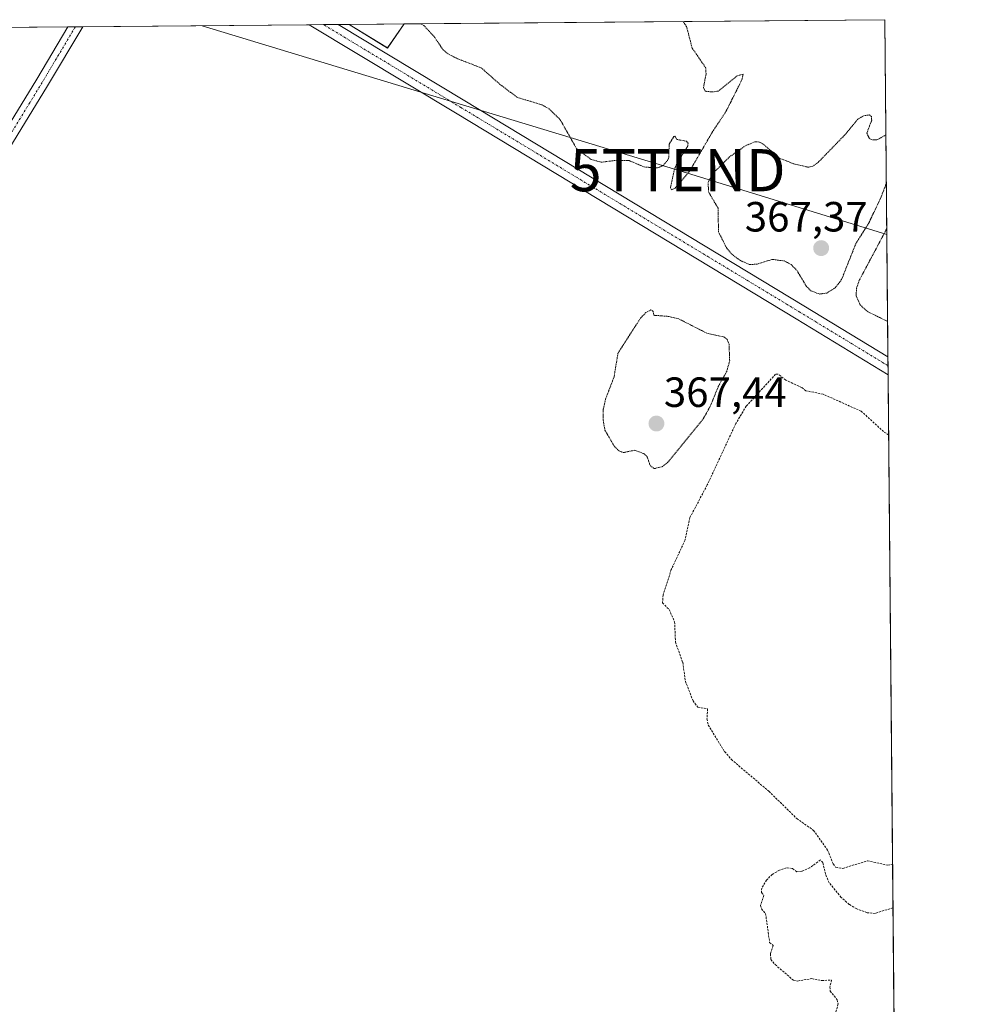
# Model space of a CAD drawing. Units: metres. Extents: x 559951 to 563406, y 4698641 to 4700961.
# Drawn here: x 563172 to 563398, y 4700727 to 4700961 of the extents above; entities that cross this region are included whole.
import ezdxf
from ezdxf.enums import TextEntityAlignment as Align

# ---------------------------------------------------------------- set-up
doc = ezdxf.new("R2010")
doc.units = ezdxf.units.M
doc.header["$MEASUREMENT"] = 0
for name, pattern in [('TRAZO_Y_PUNTO', [1, 0.5, -0.25, 0, -0.25]), ('TRAZOS', [0.75, 0.5, -0.25]), ('TRAZOS2', [0.375, 0.25, -0.125])]:
    doc.linetypes.add(name, pattern=pattern)
doc.layers.get('0').update_dxf_attribs({"lineweight": 5})
for name, color, linetype, lineweight in [('Camino', 19, 'Continuous', 0), ('Camino Cxs', 19, 'Continuous', 0), ('Camino eje', 39, 'TRAZO_Y_PUNTO', 13), ('Carátula', 7, 'Continuous', 5), ('Comarca CxS', 133, 'Continuous', 0), ('Comunidad Autónoma CxS', 142, 'Continuous', 0), ('Cultivos herbáceos CxS', 92, 'Continuous', 0), ('Cultivos leñosos', 92, 'Continuous', 0), ('Cultivos leñosos CxS', 92, 'Continuous', 0), ('Curva de nivel auxiliar', 36, 'TRAZOS', 0), ('Curva de nivel auxiliar depresión', 39, 'TRAZOS2', 0), ('Municipio CxS', 142, 'Continuous', 0), ('Pista no pavimentada', 254, 'Continuous', 13), ('Pista no pavimentada Cxs', 254, 'Continuous', 0), ('Pista pavimentada eje', 135, 'TRAZO_Y_PUNTO', 0), ('Provincia CxS', 1, 'Continuous', 0), ('Punto de cota en terreno', 7, 'Continuous', 0), ('Rótulo de punto de cota en terreno', 19, 'Continuous', 0), ('Tendido', 6, 'Continuous', 0), ('Torre de tendido puntual', 7, 'Continuous', 0)]:
    doc.layers.add(name, color=color, linetype=linetype, lineweight=lineweight)
doc.styles.add('Arial', font='txt', dxfattribs={"height": 0.2})

# ---------------------------------------------------------------- blocks, each defined once
blk = doc.blocks.new('*U162')
at = {"layer": 'Curva de nivel auxiliar', "color": 36, "linetype": 'TRAZOS', "lineweight": 0}
for points in [[(563378.37, 4700862.38, 367.5), (563377.17, 4700863.19, 367.5), (563371.85, 4700868.03, 367.5), (563362.79, 4700872.08, 367.5), (563358.72, 4700872.88, 367.5), (563357.7, 4700873.66, 367.5), (563353.93, 4700875.4, 367.5), (563352.17, 4700876.78, 367.5), (563351.54, 4700876.78, 367.5), (563344.59, 4700869.23, 367.5), (563342.08, 4700865.09, 367.5), (563335.33, 4700850.54, 367.5), (563331.21, 4700842.82, 367.5), (563330.07, 4700837.5, 367.5), (563326.79, 4700830.51, 367.5), (563324.86, 4700824.41, 367.5), (563324.71, 4700822.59, 367.5), (563326.29, 4700820.98, 367.5), (563327.58, 4700818.08, 367.5), (563327.8, 4700813.22, 367.5), (563329.5, 4700808.48, 367.5), (563330.16, 4700803.96, 367.5), (563331.95, 4700799.35, 367.5), (563333.12, 4700797.82, 367.5), (563335.39, 4700797.45, 367.5), (563335.26, 4700795.06, 367.5), (563335.56, 4700793.6, 367.5), (563339.45, 4700787.3, 367.5), (563341.05, 4700785.43, 367.5), (563349.94, 4700777.9, 367.5), (563356.57, 4700771.43, 367.5), (563360.54, 4700768.63, 367.5), (563363.87, 4700763.96, 367.5), (563365.19, 4700760.68, 367.5), (563365.79, 4700759.9, 367.5), (563367.5, 4700759.62, 367.5), (563373.33, 4700761.39, 367.5), (563378.12, 4700760.37, 367.5), (563379.3, 4700760.59, 367.5)], [(563379.39, 4700750.25, 367.5), (563375.13, 4700748.95, 367.5), (563373.26, 4700749.1, 367.5), (563370.78, 4700750.04, 367.5), (563369.02, 4700751.06, 367.5), (563367.08, 4700752.74, 367.5), (563364.24, 4700756.22, 367.5), (563363.38, 4700758.21, 367.5), (563362.75, 4700761, 367.5), (563362.17, 4700761.6, 367.5), (563359.67, 4700759.75, 367.5), (563357.74, 4700758.93, 367.5), (563356.57, 4700758.82, 367.5), (563355.54, 4700759.58, 367.5), (563354.15, 4700759.76, 367.5), (563352.44, 4700759.2, 367.5), (563350.74, 4700758.18, 367.5), (563349.4, 4700756.85, 367.5), (563348.27, 4700754.94, 367.5), (563348.16, 4700753.89, 367.5), (563348.76, 4700753.19, 367.5), (563347.96, 4700750.8, 367.5), (563348.18, 4700750.03, 367.5), (563349.17, 4700748.91, 367.5), (563350.13, 4700742.04, 367.5), (563351, 4700741.31, 367.5), (563350.32, 4700739.32, 367.5), (563350.45, 4700738.03, 367.5), (563351.45, 4700736.79, 367.5), (563355.78, 4700733.07, 367.5), (563356.76, 4700732.9, 367.5), (563360.09, 4700733.46, 367.5), (563362.48, 4700733.03, 367.5), (563364.84, 4700733.11, 367.5), (563364.42, 4700731.55, 367.5), (563364.49, 4700730.53, 367.5), (563366.13, 4700728.43, 367.5), (563366.39, 4700727.5, 367.5), (563364.93, 4700722.13, 367.5), (563366.01, 4700716.24, 367.5), (563365.56, 4700711.87, 367.5), (563366.03, 4700710.39, 367.5), (563367.42, 4700709.17, 367.5), (563367.83, 4700708.09, 367.5), (563367.32, 4700703.5, 367.5)]]:
    blk.add_polyline3d(points, dxfattribs=at)
blk = doc.blocks.new('*U164')
at = {"layer": 'Curva de nivel auxiliar depresión', "color": 39, "linetype": 'TRAZOS2', "lineweight": 0}
for points in [[(563377.73, 4700933.57, 367.5), (563375.59, 4700932.38, 367.5), (563374.45, 4700932.35, 367.5), (563373.79, 4700932.68, 367.5), (563373.18, 4700933.97, 367.5), (563374.34, 4700937.02, 367.5), (563374.28, 4700937.89, 367.5), (563373.78, 4700938.3, 367.5), (563372.48, 4700938.11, 367.5), (563371.07, 4700937.29, 367.5), (563367.91, 4700933.5, 367.5), (563361.7, 4700927.11, 367.5), (563360.38, 4700926.11, 367.5), (563359.36, 4700925.89, 367.5), (563356.12, 4700926.6, 367.5), (563352.43, 4700928.04, 367.5), (563348.6, 4700931.4, 367.5), (563347.66, 4700931.87, 367.5), (563346.6, 4700931.91, 367.5), (563344.41, 4700931, 367.5), (563340.62, 4700928.35, 367.5), (563336.55, 4700924.31, 367.5), (563335.51, 4700922.25, 367.5), (563335.67, 4700919.96, 367.5), (563337.91, 4700916.17, 367.5), (563337.98, 4700910.6, 367.5), (563339.94, 4700906.68, 367.5), (563341.16, 4700905.24, 367.5), (563343.21, 4700903.74, 367.5), (563345.42, 4700902.8, 367.5), (563347.15, 4700902.92, 367.5), (563350.78, 4700904.04, 367.5), (563353.74, 4700903.64, 367.5), (563355.2, 4700902.81, 367.5), (563356.55, 4700901.5, 367.5), (563358.8, 4700897.72, 367.5), (563359.88, 4700896.61, 367.5), (563361.94, 4700895.8, 367.5), (563363.73, 4700896.06, 367.5), (563365.68, 4700897.29, 367.5), (563367.19, 4700899.24, 367.5), (563370.55, 4700907.72, 367.5), (563373.6, 4700912.56, 367.5), (563376.59, 4700918.85, 367.5), (563377.83, 4700922.15, 367.5)], [(563377.83, 4700922.15, 367.5)]]:
    blk.add_polyline3d(points, dxfattribs=at)
blk = doc.blocks.new('*U165')
at = {"layer": 'Curva de nivel auxiliar depresión', "color": 39, "linetype": 'TRAZOS2', "lineweight": 0}
for points in [[(563267.23, 4700959.91, 367.5), (563268.07, 4700959.54, 367.5), (563270.62, 4700956.76, 367.5), (563272.57, 4700953.84, 367.5), (563273.73, 4700952.83, 367.5), (563276.13, 4700951.6, 367.5), (563281.72, 4700949.45, 367.5), (563286.07, 4700945.61, 367.5), (563290.25, 4700942.45, 367.5), (563296.08, 4700940.71, 367.5), (563297.76, 4700939.79, 367.5), (563300.46, 4700937.13, 367.5), (563304.28, 4700930.35, 367.5), (563307.78, 4700927.73, 367.5), (563310.17, 4700927.08, 367.5), (563314.03, 4700927.56, 367.5), (563316.81, 4700927.45, 367.5), (563320.38, 4700925.95, 367.5), (563323.53, 4700925.71, 367.5), (563324.84, 4700926.31, 367.5), (563325.9, 4700927.46, 367.5), (563326.19, 4700928.29, 367.5), (563326.29, 4700931.35, 367.5), (563327.42, 4700933.2, 367.5), (563327.67, 4700933.24, 367.5), (563328.11, 4700932.48, 367.5), (563330.42, 4700932.05, 367.5), (563330.79, 4700931.61, 367.5), (563330.68, 4700930.88, 367.5), (563328.19, 4700926.93, 367.5), (563327.55, 4700925.41, 367.5), (563326.62, 4700921.07, 367.5), (563326.82, 4700920.5, 367.5), (563327.74, 4700920.96, 367.5), (563331.07, 4700924.85, 367.5), (563336.53, 4700934.22, 367.5), (563339.76, 4700939.09, 367.5), (563343.52, 4700946.58, 367.5), (563343.82, 4700947.98, 367.5), (563342.42, 4700947.55, 367.5), (563337.94, 4700943.96, 367.5), (563336.54, 4700943.74, 367.5), (563334.84, 4700943.92, 367.5), (563334.43, 4700944.81, 367.5), (563335.04, 4700947.95, 367.5), (563334.98, 4700949.45, 367.5), (563331.75, 4700954.15, 367.5), (563331.6, 4700954.71, 367.5), (563330.42, 4700959.23, 367.5), (563329.61, 4700960.46, 367.5)], [(563267.23, 4700959.91, 367.5), (563267.23, 4700959.91, 367.5)]]:
    blk.add_polyline3d(points, dxfattribs=at)
blk = doc.blocks.new('5PATER')
at = {"layer": 'Carátula', "linetype": 'Continuous', "lineweight": 5}
h = blk.add_hatch(color=250, dxfattribs=at)
edge = h.paths.add_edge_path()
edge.add_ellipse((0, 0.01), major_axis=(-1.33, -1.34), ratio=0.999422, start_angle=0, end_angle=360)
blk = doc.blocks.new('5TTEND')
blk.add_text('5TTEND', height=10).set_placement((0, 0), align=Align.MIDDLE_CENTER)

msp = doc.modelspace()

# ---------------------------------------------------------------- linework, layer by layer
at = {"layer": 'Camino', "color": 19, "linetype": 'Continuous', "lineweight": 0}
for points in [[(563130.12, 4700865.61, 368.53), (563047.78, 4700732.68, 367.36), (563045.23, 4700734.26, 367.48), (563127.57, 4700867.19, 368.58), (563176.24, 4700946.76, 367.83), (563183.65, 4700959.18, 367.81)], [(563187.17, 4700959.21, 367.8), (563178.81, 4700945.21, 367.74), (563130.12, 4700865.61, 368.53)], [(563183.65, 4700959.18, 367.81), (563187.17, 4700959.21, 367.8)]]:
    msp.add_polyline3d(points, dxfattribs=at)
at = {"layer": 'Camino Cxs', "color": 19, "linetype": 'Continuous', "lineweight": 0}
msp.add_polyline3d([(563130.12, 4700865.61, 368.53), (563047.78, 4700732.68, 367.36), (563045.23, 4700734.26, 367.48), (563127.57, 4700867.19, 368.58), (563176.24, 4700946.76, 367.83), (563183.65, 4700959.18, 367.81), (563187.17, 4700959.21, 367.8), (563178.81, 4700945.21, 367.74), (563130.12, 4700865.61, 368.53)], close=True, dxfattribs=at)
at = {"layer": 'Camino eje', "color": 39, "linetype": 'TRAZO_Y_PUNTO', "lineweight": 13}
msp.add_polyline3d([(563185.41, 4700959.2, 367.82), (563177.53, 4700945.99, 367.79), (563128.84, 4700866.4, 368.56), (563046.51, 4700733.47, 367.47)], dxfattribs=at)
at = {"layer": 'Comarca CxS', "color": 133, "linetype": 'Continuous', "lineweight": 0}
msp.add_polyline3d([(559951.49, 4700930.86, 347.57), (563377.48, 4700960.88, 367.56), (563377.48, 4700960.88, 367.56), (563398.45, 4698647.72, 335.16)], dxfattribs=at)
msp.add_polyline3d([(559951.49, 4700930.86, 347.57), (563377.48, 4700960.88, 367.56), (563377.48, 4700960.88, 367.56), (563398.45, 4698647.72, 335.16)], dxfattribs=at)
at = {"layer": 'Comunidad Autónoma CxS', "color": 142, "linetype": 'Continuous', "lineweight": 0}
msp.add_polyline3d([(559951.49, 4700930.86, 347.57), (563377.48, 4700960.88, 367.56), (563377.48, 4700960.88, 367.56), (563398.45, 4698647.72, 335.16)], dxfattribs=at)
msp.add_polyline3d([(559951.49, 4700930.86, 347.57), (563377.48, 4700960.88, 367.56), (563377.48, 4700960.88, 367.56), (563398.45, 4698647.72, 335.16)], dxfattribs=at)
at = {"layer": 'Cultivos herbáceos CxS', "color": 92, "linetype": 'Continuous', "lineweight": 0}
msp.add_polyline3d([(563250.37, 4700959.77, 368.11), (563263.45, 4700959.88, 367.51), (563259.49, 4700954.16, 368.08), (563250.37, 4700959.77, 368.11)], close=True, dxfattribs=at)
for points in [[(563250.37, 4700959.77, 368.11), (563263.45, 4700959.88, 367.51)], [(563250.37, 4700959.77, 368.11), (563259.49, 4700954.17, 368.08), (563263.45, 4700959.88, 367.51)]]:
    msp.add_polyline3d(points, dxfattribs=at)
at = {"layer": 'Cultivos leñosos', "color": 92, "linetype": 'Continuous', "lineweight": 0}
for points in [[(563028.13, 4700957.82, 368.31), (563183.65, 4700959.18, 367.81), (563185.41, 4700959.2, 367.82), (563187.16, 4700959.21, 367.8), (563240.87, 4700959.68, 368.27), (563244.3, 4700959.71, 368.24), (563247.74, 4700959.74, 368.17), (563250.37, 4700959.77, 368.11)], [(563250.37, 4700959.77, 368.11), (563259.49, 4700954.17, 368.08), (563263.45, 4700959.88, 367.51)], [(563263.45, 4700959.88, 367.51), (563377.48, 4700960.88, 367.56), (563378.2, 4700880.92, 367.78), (563378.22, 4700878.81, 367.86), (563378.24, 4700876.69, 367.82), (563380.86, 4700587.73, 366.36)]]:
    msp.add_polyline3d(points, dxfattribs=at)
at = {"layer": 'Cultivos leñosos CxS', "color": 92, "linetype": 'Continuous', "lineweight": 0}
msp.add_polyline3d([(563028.13, 4700957.82, 368.31), (563250.37, 4700959.77, 368.11), (563259.49, 4700954.16, 368.08), (563263.45, 4700959.88, 367.51), (563377.48, 4700960.88, 367.56), (563380.86, 4700587.73, 366.36), (563380.86, 4700587.73, 366.36), (563325.86, 4700613.42, 367.69), (563296.28, 4700633.15, 367.37), (563275.15, 4700651.48, 367.4), (563274.77, 4700651.41, 367.4), (563273.28, 4700651.17, 367.39), (563258.25, 4700648.66, 366.54), (563237.12, 4700643.02, 367.22), (563204.73, 4700647.25, 366.96), (563182.19, 4700664.16, 366.93), (563156.84, 4700661.34, 366.04)], dxfattribs=at)
at = {"layer": 'Curva de nivel auxiliar depresión', "color": 39, "linetype": 'TRAZOS2', "lineweight": 0}
for points in [[(563377.93, 4700911.35, 367.5), (563371.4, 4700899.08, 367.5), (563370.74, 4700897.2, 367.5), (563370.64, 4700895.39, 367.5), (563371.61, 4700893.24, 367.5), (563373.26, 4700891.72, 367.5), (563378.13, 4700889.3, 367.5)], [(563322.77, 4700854.42, 367.5), (563324.62, 4700854.87, 367.5), (563325.98, 4700855.91, 367.5), (563334.36, 4700866.22, 367.5), (563336.03, 4700869.18, 367.5), (563337.99, 4700873.99, 367.5), (563339.94, 4700877.45, 367.5), (563340.65, 4700879.94, 367.5), (563340.5, 4700883.86, 367.5), (563340.12, 4700884.92, 367.5), (563339.45, 4700885.61, 367.5), (563335.26, 4700886.51, 367.5), (563328.56, 4700889.93, 367.5), (563326.09, 4700890.52, 367.5), (563322.67, 4700890.78, 367.5), (563322.45, 4700891.79, 367.5), (563321.92, 4700892.05, 367.5), (563320.78, 4700891.42, 367.5), (563319.57, 4700890.21, 367.5), (563314.14, 4700881.78, 367.5), (563313.22, 4700876.19, 367.5), (563311.16, 4700870.79, 367.5), (563310.67, 4700868.48, 367.5), (563310.63, 4700865.92, 367.5), (563311.04, 4700863.53, 367.5), (563313.38, 4700859.56, 367.5), (563314.5, 4700858.58, 367.5), (563315.41, 4700858.22, 367.5), (563318.14, 4700858.78, 367.5), (563320.35, 4700857.93, 367.5), (563321.03, 4700857.32, 367.5), (563321.77, 4700855.14, 367.5), (563322.77, 4700854.42, 367.5)]]:
    msp.add_polyline3d(points, dxfattribs=at)
at = {"layer": 'Municipio CxS', "color": 142, "linetype": 'Continuous', "lineweight": 0}
msp.add_polyline3d([(559951.49, 4700930.86, 347.57), (563377.48, 4700960.88, 367.56), (563377.48, 4700960.88, 367.56), (563398.45, 4698647.72, 335.16)], dxfattribs=at)
msp.add_polyline3d([(559951.49, 4700930.86, 347.57), (563377.48, 4700960.88, 367.56), (563377.48, 4700960.88, 367.56), (563398.45, 4698647.72, 335.16)], dxfattribs=at)
at = {"layer": 'Pista no pavimentada', "color": 254, "linetype": 'Continuous', "lineweight": 13}
for points in [[(563240.87, 4700959.68, 368.27), (563247.74, 4700959.74, 368.17)], [(563378.24, 4700876.69, 367.82), (563356.39, 4700889.97, 367.88), (563275.96, 4700938.52, 368.27), (563240.87, 4700959.68, 368.27)], [(563247.74, 4700959.74, 368.17), (563277.82, 4700941.6, 368.02), (563358.26, 4700893.05, 367.76), (563378.2, 4700880.92, 367.78)], [(563378.2, 4700880.92, 367.78), (563378.24, 4700876.69, 367.82)]]:
    msp.add_polyline3d(points, dxfattribs=at)
at = {"layer": 'Pista no pavimentada Cxs', "color": 254, "linetype": 'Continuous', "lineweight": 0}
msp.add_polyline3d([(563378.2, 4700880.92, 367.78), (563378.24, 4700876.69, 367.82), (563356.39, 4700889.97, 367.88), (563275.96, 4700938.52, 368.27), (563240.87, 4700959.68, 368.27), (563247.74, 4700959.74, 368.17), (563277.82, 4700941.6, 368.02), (563358.26, 4700893.05, 367.76), (563378.2, 4700880.92, 367.78)], close=True, dxfattribs=at)
at = {"layer": 'Pista pavimentada eje', "color": 135, "linetype": 'TRAZO_Y_PUNTO', "lineweight": 0}
msp.add_polyline3d([(563378.22, 4700878.81, 367.86), (563357.33, 4700891.51, 367.84), (563276.89, 4700940.06, 368.16), (563244.3, 4700959.71, 368.24)], dxfattribs=at)
at = {"layer": 'Provincia CxS', "color": 1, "linetype": 'Continuous', "lineweight": 0}
msp.add_polyline3d([(559951.49, 4700930.86, 347.57), (563377.48, 4700960.88, 367.56), (563377.48, 4700960.88, 367.56), (563398.45, 4698647.72, 335.16)], dxfattribs=at)
msp.add_polyline3d([(559951.49, 4700930.86, 347.57), (563377.48, 4700960.88, 367.56), (563377.48, 4700960.88, 367.56), (563398.45, 4698647.72, 335.16)], dxfattribs=at)
at = {"layer": 'Tendido', "color": 6, "linetype": 'Continuous', "lineweight": 0}
msp.add_polyline3d([(563377.94, 4700909.94, 367.49), (563328.31, 4700925.18, 367.48), (563215.49, 4700959.46, 368.05)], dxfattribs=at)

# ---------------------------------------------------------------- block references
at = {"layer": 'Curva de nivel auxiliar', "color": 36, "linetype": 'TRAZOS', "lineweight": 0}
msp.add_blockref('*U162', (0, 0), dxfattribs=at)
at = {"layer": 'Curva de nivel auxiliar depresión', "color": 39, "linetype": 'TRAZOS2', "lineweight": 0}
for name in ['*U165', '*U164']:
    msp.add_blockref(name, (0, 0), dxfattribs=at)
at = {"layer": 'Punto de cota en terreno', "linetype": 'Continuous', "lineweight": 0}
for p in [(563362.35, 4700906.7, 367.37), (563323.27, 4700865.1, 367.44)]:
    msp.add_blockref('5PATER', p, dxfattribs=at)
at = {"layer": 'Torre de tendido puntual', "linetype": 'Continuous', "lineweight": 0}
msp.add_blockref('5TTEND', (563328.31, 4700925.18, 367.5), dxfattribs=at)

# ---------------------------------------------------------------- texts
at = {"layer": 'Rótulo de punto de cota en terreno', "color": 19, "linetype": 'Continuous', "lineweight": 0, "style": 'Arial'}
for s, p in [('367,37', (563344.23, 4700908.46)), ('367,44', (563325.03, 4700866.86))]:
    msp.add_text(s, height=7, dxfattribs=at).set_placement(p, align=Align.BOTTOM_LEFT)

doc.saveas('drawing.dxf')
